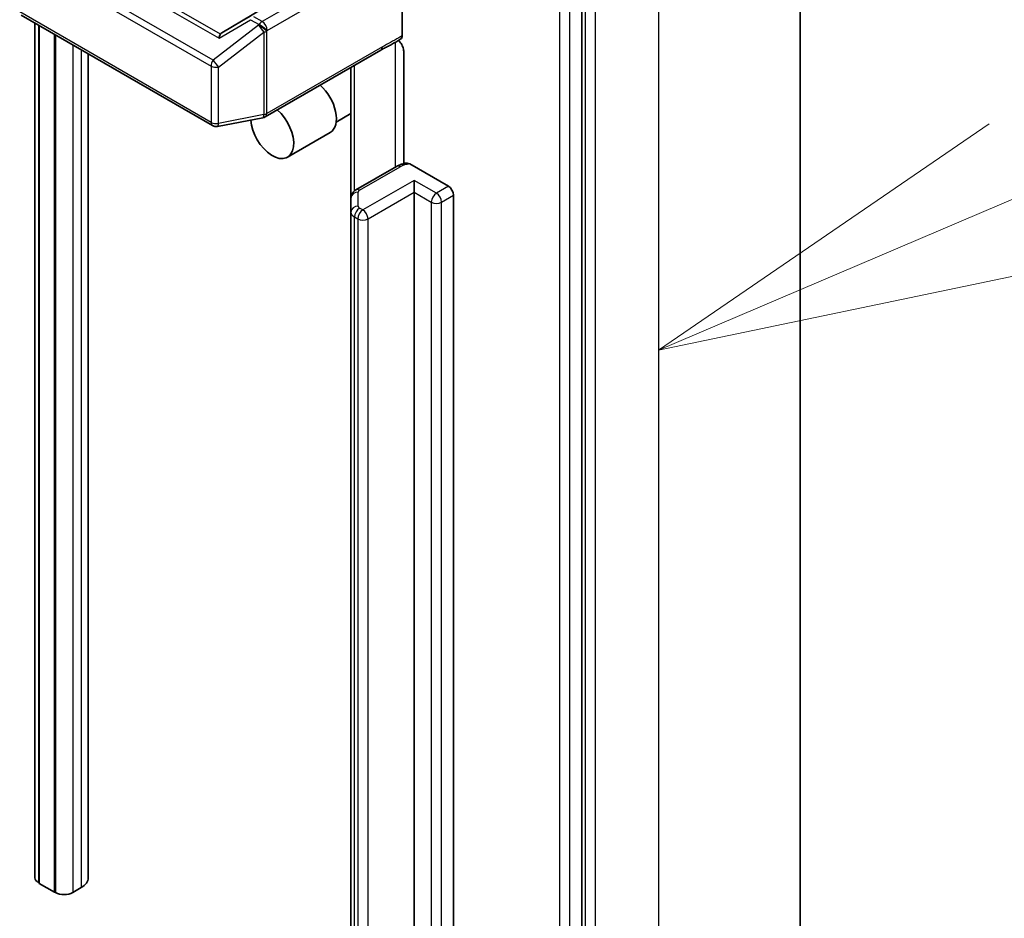
# Model space of a CAD drawing. Units: millimetres. Extents: x 36 to 10067, y 20 to 1846.
# Drawn here: x 925 to 941, y 265 to 279 of the extents above; entities that cross this region are included whole.
import ezdxf

# ---------------------------------------------------------------- set-up
doc = ezdxf.new("R2010")
doc.units = ezdxf.units.MM
doc.header["$LTSCALE"] = 2.5
for name, color, linetype, lineweight in [('Symbol (TK)', 100, 'Continuous', 18), ('Visible (ISO)', 7, 'Continuous', 35), ('Visible Narrow (ISO)', 7, 'Continuous', 25)]:
    doc.layers.add(name, color=color, linetype=linetype, lineweight=lineweight)

# ---------------------------------------------------------------- blocks, each defined once
blk = doc.blocks.new('Balloon1')
at = {"layer": 'Symbol (TK)', "color": 100}
for p, q in [((376.1982, 111.1287), (374.095, 109.6877)), ((376.3945, 110.6689), (374.095, 109.6877)), ((374.095, 109.6877), (376.5907, 110.209))]:
    blk.add_line(p, q, dxfattribs=at)

msp = doc.modelspace()

# ---------------------------------------------------------------- linework, layer by layer
at = {"layer": 'Visible (ISO)'}
for p, q in [((937.4906, 254.8317), (937.4906, 283.9689)), ((928.2889, 279.268), (930.655, 280.6821)), ((931.1581, 279.2261), (931.1581, 280.5487)), ((934.0138, 251.1986), (934.0138, 280.2222)), ((925.095, 279.5509), (928.14, 277.7928)), ((925.3144, 279.4242), (925.3144, 265.8234)), ((925.3789, 265.7339), (925.3789, 279.3869)), ((925.6237, 265.5926), (925.6237, 279.2456)), ((925.6291, 279.2425), (925.6291, 265.5958)), ((926.1633, 278.9341), (926.1633, 265.8234)), ((928.9778, 277.9318), (930.8181, 278.9943)), ((931.1826, 278.9644), (931.1826, 277.1896)), ((930.3422, 278.7196), (930.3422, 276.64)), ((930.3422, 277.9848), (930.1076, 277.8493)), ((928.2195, 277.7794), (928.9419, 277.9185)), ((930.0115, 277.6828), (929.3316, 277.2903)), ((931.2766, 277.1828), (931.8924, 276.8273)), ((931.0694, 277.1448), (930.4225, 276.7713)), ((931.3485, 276.7331), (931.3485, 276.9215)), ((931.3485, 256.5091), (931.3485, 276.7331)), ((930.3422, 276.64), (930.3422, 276.4179)), ((931.974, 276.686), (931.974, 256.462)), ((930.3422, 276.4179), (930.3422, 256.194)), ((925.3789, 265.7402), (925.3707, 265.7449)), ((925.6237, 265.5926), (925.3789, 265.7339)), ((925.6291, 265.5958), (925.6237, 265.5926)), ((925.6427, 265.5879), (925.6291, 265.5958)), ((926.0506, 265.6664), (925.9147, 265.5879))]:
    msp.add_line(p, q, dxfattribs=at)
for centre, start, end in [((928.1977, 277.8927), 240, 280.89339), ((928.9201, 278.0318), 280.89339, 300)]:
    msp.add_arc(centre, 0.1154, start, end, dxfattribs=at)
for centre, major_axis, ratio, start_param, end_param in [((928.2923, 279.1361), (-0.0006, 0.13), 0.4024987, 0.5548759, 1.1983771), ((928.4808, 279.2471), (-0.221, -0.0158), 0.3026251, 5.7431201, 6.0602861), ((929.7711, 278.0992), (0.2404, -0.4164), 0.5773503, 0, 2.1219558), ((929.0912, 277.7066), (0.2404, -0.4164), 0.5773503, 3.9798643, 8.4051411), ((931.8924, 276.7331), (0.0577, -0.0999), 0.5773503, 0.7853982, 2.3561945), ((925.5067, 265.8234), (-0.1923, 0), 0.5773503, 0, 0.7853982), ((925.7787, 265.8234), (0.3846, 0), 0.5773503, 5.4977871, 6.2831853), ((925.7787, 265.6664), (-0.1923, 0), 0.5773503, 0.7853982, 2.3561945)]:
    msp.add_ellipse(centre, major_axis=major_axis, ratio=ratio, start_param=start_param, end_param=end_param, dxfattribs=at)
for points, knots in [([(931.1581, 279.2261), (931.1581, 279.2137), (931.156, 279.2027), (931.1481, 279.1851), (931.1426, 279.1784), (931.1356, 279.174)], [0, 0, 0, 0, 0.011766592, 0.011766592, 0.02291842, 0.02291842, 0.02291842, 0.02291842]), ([(930.8181, 278.9943), (930.8369, 279.0052), (930.8563, 279.0156), (930.8967, 279.0368), (930.9176, 279.0475), (930.9607, 279.07), (930.9828, 279.0819), (931.0272, 279.1069), (931.0495, 279.1201), (931.0933, 279.147), (931.1148, 279.1607), (931.1356, 279.174)], [0, 0, 0, 0, 0.02305156, 0.02305156, 0.04610312, 0.04610312, 0.06915468, 0.06915468, 0.09220624, 0.09220624, 0.11525781, 0.11525781, 0.11525781, 0.11525781]), ([(931.1011, 279.1521), (931.1153, 279.1361), (931.1298, 279.1165), (931.1467, 279.088), (931.1528, 279.0765), (931.1581, 279.0648)], [0.097912632, 0.097912632, 0.097912632, 0.097912632, 0.114425932, 0.114425932, 0.123721287, 0.123721287, 0.123721287, 0.123721287]), ([(931.1826, 278.9644), (931.1826, 278.9833), (931.1784, 279.0079), (931.1684, 279.0403), (931.1637, 279.0527), (931.1581, 279.0648)], [0.151444025, 0.151444025, 0.151444025, 0.151444025, 0.169518324, 0.169518324, 0.179166763, 0.179166763, 0.179166763, 0.179166763]), ([(931.0694, 277.1448), (931.0784, 277.1501), (931.0877, 277.1549), (931.1068, 277.1639), (931.1165, 277.1681), (931.1363, 277.1757), (931.1463, 277.1792), (931.1668, 277.1855), (931.1771, 277.1883), (931.1981, 277.1933), (931.2088, 277.1955), (931.2195, 277.1974)], [1.57079633, 1.57079633, 1.57079633, 1.57079633, 1.66902196, 1.66902196, 1.7672476, 1.7672476, 1.86547323, 1.86547323, 1.96369886, 1.96369886, 2.0619245, 2.0619245, 2.0619245, 2.0619245]), ([(931.2195, 277.1973), (931.2251, 277.1982), (931.2312, 277.1984), (931.2488, 277.196), (931.2639, 277.1902), (931.2766, 277.1828)], [0.343743982, 0.343743982, 0.343743982, 0.343743982, 0.350525506, 0.350525506, 0.364575572, 0.364575572, 0.364575572, 0.364575572]), ([(930.3422, 276.64), (930.3422, 276.6528), (930.344, 276.6656), (930.3506, 276.6894), (930.3553, 276.7004), (930.3664, 276.7202), (930.3728, 276.7289), (930.3862, 276.7441), (930.3933, 276.7507), (930.4077, 276.7622), (930.4151, 276.7671), (930.4225, 276.7713)], [0.78539816, 0.78539816, 0.78539816, 0.78539816, 0.9424778, 0.9424778, 1.09955743, 1.09955743, 1.25663706, 1.25663706, 1.41371669, 1.41371669, 1.57079633, 1.57079633, 1.57079633, 1.57079633])]:
    msp.add_open_spline(points, degree=3, knots=knots, dxfattribs=at)
at = {"layer": 'Visible Narrow (ISO)'}
for p, q in [((935.2376, 280.8286), (935.2376, 251.6913)), ((931.0765, 280.69), (928.928, 279.4495)), ((925.0711, 280.4987), (928.1161, 278.7406)), ((928.1487, 278.8349), (925.1037, 280.5929)), ((929.0096, 279.3082), (931.1581, 280.5487)), ((934.0681, 280.2476), (934.0681, 251.1104)), ((934.2313, 251.1104), (934.2313, 280.2476)), ((933.6602, 280.1123), (933.6602, 251.0887)), ((933.8234, 251.0887), (933.8234, 280.1123)), ((928.2643, 279.2465), (927.4957, 279.6903)), ((928.1161, 277.8456), (925.0711, 279.6037)), ((927.4304, 279.6526), (928.2434, 279.1832)), ((928.7363, 279.5315), (928.2889, 279.268)), ((928.928, 279.4495), (928.795, 279.5263)), ((925.3707, 279.3917), (925.3707, 265.7449)), ((928.8711, 279.391), (928.1487, 278.8349)), ((928.2434, 279.1832), (928.746, 279.4792)), ((928.746, 279.4792), (928.8791, 279.4024)), ((928.8791, 279.4024), (928.8711, 279.391)), ((925.6427, 279.2346), (925.6427, 265.5879)), ((928.2342, 278.7246), (928.9566, 279.2807)), ((928.9566, 279.2807), (928.9566, 277.9686)), ((929.0017, 279.2967), (929.0096, 279.3082)), ((929.0017, 277.9847), (929.0017, 279.2967)), ((925.9147, 279.0776), (925.9147, 265.5879)), ((930.842, 279.0472), (929.0017, 277.9847)), ((931.0455, 279.1179), (931.0455, 277.131)), ((926.0506, 278.9991), (926.0506, 265.6664)), ((928.1161, 278.7406), (928.1161, 277.8456)), ((930.3986, 276.7549), (930.3986, 278.7521)), ((928.2342, 277.8295), (928.2342, 278.7246)), ((928.9566, 277.9686), (928.2342, 277.8295)), ((930.4802, 276.7656), (931.1271, 277.1391)), ((931.3485, 276.9215), (930.5326, 276.4505)), ((931.7021, 276.7174), (931.3485, 276.9215)), ((930.4576, 276.5122), (930.4576, 276.7342)), ((930.6142, 276.3091), (931.3485, 276.7331)), ((931.3485, 276.7331), (931.6205, 276.5761)), ((931.8924, 276.8273), (931.7021, 276.7174)), ((931.6205, 276.5761), (931.6205, 256.3521)), ((931.7836, 276.5761), (931.974, 276.686)), ((931.7836, 256.3521), (931.7836, 276.5761)), ((930.5326, 276.4505), (930.4802, 276.4808)), ((930.3986, 276.3394), (930.451, 276.3091)), ((930.3986, 256.1154), (930.3986, 276.3394)), ((930.451, 276.3091), (930.451, 256.0852)), ((930.6142, 256.0852), (930.6142, 276.3091))]:
    msp.add_line(p, q, dxfattribs=at)
for centre, major_axis, ratio, start_param, end_param in [((928.9201, 279.3439), (0.0948, -0.0657), 0.1154701, 0.6202495, 2.1910458), ((928.9201, 279.3439), (0.0704, -0.0914), 0.1072113, 4.0908377, 5.389977), ((928.928, 279.3553), (-0.0577, -0.0999), 0.5773503, 3.9269908, 4.5704919), ((928.928, 279.3553), (-0.0948, 0.0657), 0.1154701, 3.7618421, 5.3326385), ((928.928, 279.3553), (-0.0577, 0.0999), 0.5773503, 3.9269908, 5.4977871), ((928.9201, 279.3439), (0.1154, 0), 0.5773503, 5.0341395, 5.4977871), ((930.7604, 279.0943), (0.0577, -0.0999), 0.5773503, 0, 0.7853982), ((928.1977, 278.7878), (-0.0577, -0.0999), 0.5773503, 4.5704919, 5.4977871), ((928.1977, 278.7878), (0.1154, 0), 0.5773503, 3.9269908, 5.0341395), ((928.1977, 278.7878), (-0.0704, 0.0914), 0.1072113, 0.9492451, 2.2483843), ((928.9201, 278.0318), (0.0218, -0.1133), 0.2581989, 0, 0.930274), ((928.9201, 278.0318), (-0.1154, 0), 0.5773503, 1.8925469, 2.3561945), ((928.9201, 278.0318), (0.0577, -0.0999), 0.5773503, 0, 0.7853982), ((928.1977, 277.8927), (-0.1154, 0), 0.5773503, 0.7853982, 1.8925469), ((928.1977, 277.8927), (-0.0577, -0.0999), 0.5773503, 5.4977871, 6.2831853), ((928.1977, 277.8927), (0.0218, -0.1133), 0.2581989, 0, 0.930274), ((931.3174, 277.0292), (0.2692, 0), 0.5773503, 1.7229868, 2.3561945), ((931.1271, 277.0449), (-0.0577, 0.0999), 0.5773503, 5.4977871, 6.2831853), ((930.4576, 276.64), (-0.1154, 0), 0.8164966, 4.712389, 6.2831853), ((930.4802, 276.6714), (-0.0577, 0.0999), 0.5773503, 5.4977871, 6.2831853), ((930.5345, 276.7342), (-0.0769, 0), 0.5773503, 5.4977871, 6.2831853), ((931.7021, 276.6232), (0.0577, 0.0999), 0.5773503, 0.7853982, 2.3561945), ((931.7021, 276.6232), (0.0577, -0.0999), 0.5773503, 0.7853982, 2.3561945), ((931.7021, 276.6232), (0.1154, 0), 0.5773503, 3.9269908, 5.4977871), ((930.4576, 276.4179), (-0.1154, 0), 0.8164966, 4.712389, 6.2831853), ((930.5345, 276.4179), (-0.1923, 0), 0.5773503, 0, 0.7853982), ((930.4802, 276.3865), (0.0577, 0.0999), 0.5773503, 0.7853982, 2.3561945), ((930.5326, 276.3563), (0.0577, 0.0999), 0.5773503, 0.7853982, 2.3561945), ((930.5345, 276.5122), (-0.0769, 0), 0.5773503, 0, 0.7853982), ((930.5326, 276.3563), (0.0577, -0.0999), 0.5773503, 0.7853982, 2.3561945), ((930.5326, 276.3563), (0.1154, 0), 0.5773503, 3.9269908, 5.4977871)]:
    msp.add_ellipse(centre, major_axis=major_axis, ratio=ratio, start_param=start_param, end_param=end_param, dxfattribs=at)
msp.add_open_spline([(931.1581, 279.2261), (931.14, 279.2145), (931.1221, 279.2031), (931.0167, 279.1376), (930.9294, 279.0976), (930.842, 279.0472)], degree=3, knots=[-0.11633822, -0.11633822, -0.11633822, -0.11633822, -0.09642857, -0.09642857, 0, 0, 0, 0], dxfattribs=at)

# ---------------------------------------------------------------- block references
at = {"layer": 'Symbol (TK)', "xscale": 2.5, "yscale": 2.5, "zscale": 2.5}
msp.add_blockref('Balloon1', (0, 0), dxfattribs=at)

doc.saveas('drawing.dxf')
